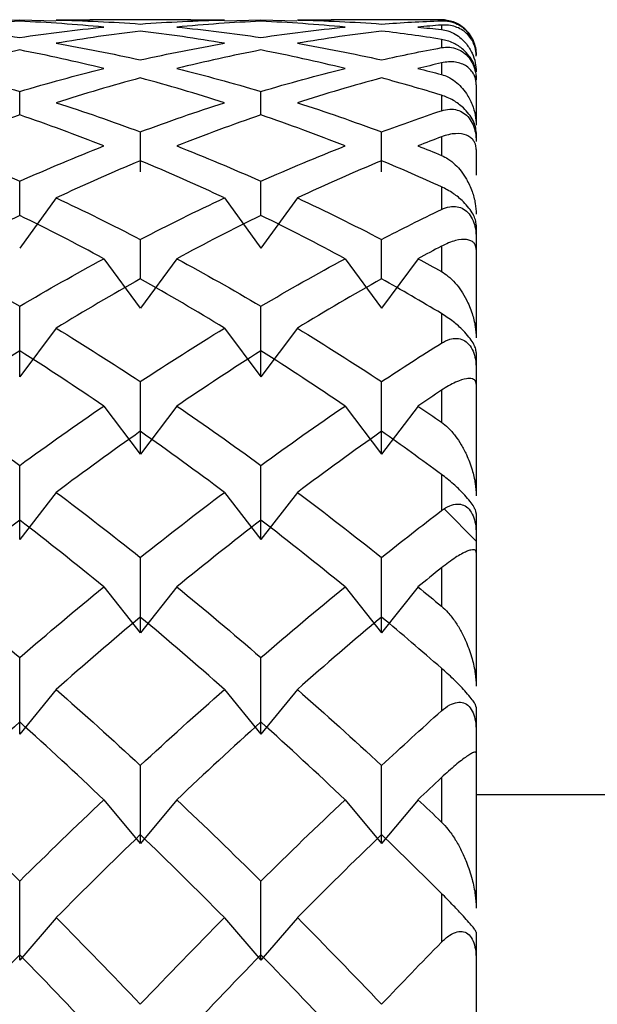
# Paper-space layout '_Right' of a CAD drawing. Units: millimetres. Extents: x -23 to 460, y -624 to 176.
# Drawn here: x 423 to 426, y 82 to 88 of the extents above; entities that cross this region are included whole.
import ezdxf

# ---------------------------------------------------------------- set-up
doc = ezdxf.new("R2010")
doc.units = ezdxf.units.MM

psp = doc.layouts.new('_Right')

# ---------------------------------------------------------------- linework, layer by layer
at = {"color": 7, "linetype": 'Continuous', "lineweight": 25}
for p, q in [((422.3984, 87.9941), (422.6066, 88)), ((422.6066, 88), (422.8148, 87.9941)), ((423.0106, 87.9969), (422.8167, 87.998)), ((423.5915, 88), (423.0106, 88)), ((423.7855, 87.998), (423.5915, 87.9969)), ((423.7876, 87.9942), (423.9955, 88)), ((423.9955, 88), (424.2033, 87.9942)), ((424.3995, 87.9969), (424.2056, 87.998)), ((425.0378, 88), (424.3995, 88)), ((425.0353, 87.9998), (425.0353, 87.994)), ((425.0353, 87.9692), (425.0353, 87.9431)), ((425.0353, 87.8869), (425.0353, 87.8392)), ((425.2353, 87.7993), (425.2353, 87.796)), ((425.0353, 87.7513), (425.0353, 87.6847)), ((425.2353, 87.6782), (425.2353, 87.6513)), ((425.2353, 87.6252), (425.2353, 87.3927)), ((422.6072, 87.4521), (422.6072, 87.5867)), ((423.9958, 87.4522), (423.9958, 87.5869)), ((425.0353, 87.5656), (425.0353, 87.4764)), ((423.3015, 87.1247), (423.3016, 87.3539)), ((424.6901, 87.125), (424.6901, 87.3541)), ((425.0353, 87.326), (425.0353, 87.2193)), ((425.2353, 87.3504), (425.2353, 87.3)), ((425.2353, 87.2532), (425.2353, 87.1063)), ((422.6072, 86.8735), (422.6072, 87.0699)), ((423.9958, 86.8736), (423.9958, 87.07)), ((425.0353, 87.0383), (425.0353, 86.9082)), ((422.8172, 86.974), (422.6072, 86.6852)), ((423.7851, 86.974), (423.9952, 86.6852)), ((424.2058, 86.9741), (423.9958, 86.6853)), ((425.2353, 86.8181), (425.2353, 86.1684)), ((423.3015, 86.5086), (423.3016, 86.7353)), ((424.6901, 86.5088), (424.6901, 86.7355)), ((425.0353, 86.6965), (425.0353, 86.5506)), ((423.0905, 86.6241), (423.3006, 86.3391)), ((423.5116, 86.6243), (423.3015, 86.3393)), ((424.4798, 86.6244), (424.6898, 86.3394)), ((424.9001, 86.6245), (424.69, 86.3395)), ((425.0353, 86.309), (425.0353, 86.1391)), ((422.8172, 86.2248), (422.6072, 85.9441)), ((423.7851, 86.2247), (423.9952, 85.9441)), ((424.2058, 86.2249), (423.9958, 85.9443)), ((425.2353, 86.0856), (425.2353, 85.2605)), ((425.0353, 85.8677), (425.0353, 85.6836)), ((423.0905, 85.7761), (423.3006, 85.5004)), ((423.5116, 85.7764), (423.3015, 85.5006)), ((424.4798, 85.7765), (424.6898, 85.5007)), ((424.9001, 85.7765), (424.69, 85.5008)), ((425.0353, 85.3833), (425.0353, 85.1748)), ((422.8172, 85.2798), (422.6072, 85.0095)), ((423.7851, 85.2797), (423.9952, 85.0094)), ((424.2058, 85.2799), (423.9958, 85.0096)), ((425.2353, 85), (425.0521, 85.1832)), ((425.2353, 85.1583), (425.2353, 84.1641)), ((425.0353, 84.8458), (425.0353, 84.625)), ((423.0905, 84.7358), (423.3006, 84.4714)), ((423.5116, 84.7361), (423.3015, 84.4717)), ((424.4798, 84.7361), (424.6898, 84.4717)), ((424.9001, 84.7362), (424.69, 84.4718)), ((425.0353, 84.2682), (425.0353, 84.0228)), ((422.8172, 84.1462), (422.6072, 83.8883)), ((423.7851, 84.1461), (423.9952, 83.8881)), ((424.2058, 84.1463), (423.9958, 83.8883)), ((425.2353, 84.0434), (425.2353, 82.8877)), ((425.0353, 83.6386), (425.0353, 83.3827)), ((435.5392, 83.54), (425.2353, 83.54)), ((423.0905, 83.511), (423.3006, 83.26)), ((423.5116, 83.5114), (423.3015, 83.2603)), ((424.4798, 83.5114), (424.6898, 83.2603)), ((424.9001, 83.5115), (424.69, 83.2604)), ((425.0353, 82.9722), (425.0353, 82.6917)), ((422.8172, 82.8327), (422.6072, 82.5891)), ((423.7851, 82.8325), (423.9952, 82.5889)), ((424.2058, 82.8327), (423.9958, 82.5891)), ((425.2353, 82.7493), (425.2353, 81.4408))]:
    psp.add_line(p, q, dxfattribs=at)
for points in [[(422.6066, 87.9911), (422.4452, 87.9841), (422.2837, 87.9727), (422.1223, 87.9572)], [(423.091, 87.9572), (422.9296, 87.9727), (422.7681, 87.9841), (422.6066, 87.9911)], [(422.8167, 87.998), (422.9782, 87.9946), (423.1396, 87.9869), (423.3011, 87.975)], [(423.3011, 87.975), (423.4625, 87.9869), (423.624, 87.9946), (423.7855, 87.998)], [(423.9955, 87.9911), (423.8341, 87.9841), (423.6726, 87.9727), (423.5111, 87.9572)], [(424.4799, 87.9572), (424.3184, 87.9727), (424.157, 87.9841), (423.9955, 87.9911)], [(424.2056, 87.998), (424.3671, 87.9946), (424.5285, 87.9869), (424.69, 87.975)], [(424.69, 87.975), (424.8051, 87.9835), (424.9202, 87.9898), (425.0353, 87.994)], [(422.1223, 87.9572), (422.2837, 87.9416), (422.4452, 87.9218), (422.6066, 87.8978)], [(422.6066, 87.8978), (422.7681, 87.9218), (422.9296, 87.9416), (423.091, 87.9572)], [(423.3011, 87.9345), (423.1396, 87.9153), (422.9782, 87.8918), (422.8167, 87.8641)], [(423.7855, 87.8641), (423.624, 87.8918), (423.4625, 87.9153), (423.3011, 87.9345)], [(423.5111, 87.9572), (423.6726, 87.9416), (423.8341, 87.9218), (423.9955, 87.8978)], [(423.9955, 87.8978), (424.157, 87.9218), (424.3184, 87.9416), (424.4799, 87.9572)], [(424.69, 87.9345), (424.5285, 87.9153), (424.3671, 87.8918), (424.2056, 87.8641)], [(425.0353, 87.8869), (424.9202, 87.9049), (424.8051, 87.9208), (424.69, 87.9345)], [(425.0353, 87.9692), (424.9902, 87.9655), (424.9451, 87.9615), (424.9, 87.9572)], [(424.9, 87.9572), (424.9451, 87.9528), (424.9902, 87.9481), (425.0353, 87.9431)], [(422.6066, 87.8257), (422.4452, 87.7943), (422.2837, 87.7588), (422.1223, 87.719)], [(423.091, 87.719), (422.9296, 87.7588), (422.7681, 87.7943), (422.6066, 87.8257)], [(422.8167, 87.8641), (422.9782, 87.8364), (423.1396, 87.8045), (423.3011, 87.7684)], [(423.3011, 87.7684), (423.4625, 87.8045), (423.624, 87.8364), (423.7855, 87.8641)], [(423.9955, 87.8257), (423.8341, 87.7943), (423.6726, 87.7588), (423.5111, 87.719)], [(424.4799, 87.719), (424.3184, 87.7588), (424.157, 87.7943), (423.9955, 87.8257)], [(424.2056, 87.8641), (424.3671, 87.8364), (424.5285, 87.8045), (424.69, 87.7684)], [(424.69, 87.7684), (424.8051, 87.7941), (424.9202, 87.8177), (425.0353, 87.8392)], [(422.1223, 87.719), (422.2837, 87.6792), (422.4452, 87.6352), (422.6066, 87.587)], [(422.6066, 87.587), (422.7681, 87.6352), (422.9296, 87.6792), (423.091, 87.719)], [(423.5111, 87.719), (423.6726, 87.6792), (423.8341, 87.6352), (423.9955, 87.587)], [(423.9955, 87.587), (424.157, 87.6352), (424.3184, 87.6792), (424.4799, 87.719)], [(425.0353, 87.7513), (424.9902, 87.7409), (424.9451, 87.7301), (424.9, 87.719)], [(424.9, 87.719), (424.9451, 87.7079), (424.9902, 87.6964), (425.0353, 87.6847)], [(423.3011, 87.6648), (423.1396, 87.6214), (422.9782, 87.5738), (422.8167, 87.522)], [(423.7855, 87.522), (423.624, 87.5738), (423.4625, 87.6214), (423.3011, 87.6648)], [(424.69, 87.6648), (424.5285, 87.6214), (424.3671, 87.5738), (424.2056, 87.522)], [(425.0353, 87.5656), (424.9202, 87.6008), (424.8051, 87.6339), (424.69, 87.6648)], [(422.8167, 87.522), (422.9782, 87.4702), (423.1396, 87.4143), (423.3011, 87.3542)], [(423.3011, 87.3542), (423.4625, 87.4143), (423.624, 87.4702), (423.7855, 87.522)], [(424.2056, 87.522), (424.3671, 87.4702), (424.5285, 87.4143), (424.69, 87.3542)], [(422.6066, 87.4523), (422.4452, 87.3969), (422.2837, 87.3373), (422.1223, 87.2736)], [(423.091, 87.2736), (422.9296, 87.3373), (422.7681, 87.3969), (422.6066, 87.4523)], [(423.9955, 87.4523), (423.8341, 87.3969), (423.6726, 87.3373), (423.5111, 87.2736)], [(424.4799, 87.2736), (424.3184, 87.3373), (424.157, 87.3969), (423.9955, 87.4523)], [(424.69, 87.3542), (424.8051, 87.397), (424.9202, 87.4377), (425.0353, 87.4764)], [(425.0353, 87.326), (424.9902, 87.3089), (424.9451, 87.2914), (424.9, 87.2736)], [(422.1223, 87.2736), (422.2837, 87.2099), (422.4452, 87.1421), (422.6066, 87.0702)], [(422.6066, 87.0702), (422.7681, 87.1421), (422.9296, 87.2099), (423.091, 87.2736)], [(423.5111, 87.2736), (423.6726, 87.2099), (423.8341, 87.1421), (423.9955, 87.0702)], [(423.9955, 87.0702), (424.157, 87.1421), (424.3184, 87.2099), (424.4799, 87.2736)], [(424.9, 87.2736), (424.9451, 87.2558), (424.9902, 87.2377), (425.0353, 87.2193)], [(423.3011, 87.1884), (423.1396, 87.1211), (422.9782, 87.0497), (422.8167, 86.9743)], [(423.7855, 86.9743), (423.624, 87.0497), (423.4625, 87.1211), (423.3011, 87.1884)], [(424.69, 87.1884), (424.5285, 87.1211), (424.3671, 87.0497), (424.2056, 86.9743)], [(425.0353, 87.0383), (424.9202, 87.0904), (424.8051, 87.1405), (424.69, 87.1884)], [(422.8167, 86.9743), (422.9782, 86.8988), (423.1396, 86.8192), (423.3011, 86.7356)], [(423.3011, 86.7356), (423.4625, 86.8192), (423.624, 86.8988), (423.7855, 86.9743)], [(424.2056, 86.9743), (424.3671, 86.8988), (424.5285, 86.8192), (424.69, 86.7356)], [(422.6066, 86.8737), (422.4452, 86.7947), (422.2837, 86.7116), (422.1223, 86.6245)], [(423.091, 86.6245), (422.9296, 86.7116), (422.7681, 86.7947), (422.6066, 86.8737)], [(423.9955, 86.8737), (423.8341, 86.7947), (423.6726, 86.7116), (423.5111, 86.6245)], [(424.4799, 86.6245), (424.3184, 86.7116), (424.157, 86.7947), (423.9955, 86.8737)], [(424.69, 86.7356), (424.8051, 86.7952), (424.9202, 86.8527), (425.0353, 86.9082)], [(425.0353, 86.6965), (424.9902, 86.6728), (424.9451, 86.6488), (424.9, 86.6245)], [(422.1223, 86.6245), (422.2837, 86.5374), (422.4452, 86.4462), (422.6066, 86.3511)], [(422.6066, 86.3511), (422.7681, 86.4462), (422.9296, 86.5374), (423.091, 86.6245)], [(423.5111, 86.6245), (423.6726, 86.5374), (423.8341, 86.4462), (423.9955, 86.3511)], [(423.9955, 86.3511), (424.157, 86.4462), (424.3184, 86.5374), (424.4799, 86.6245)], [(424.9, 86.6245), (424.9451, 86.6002), (424.9902, 86.5755), (425.0353, 86.5506)], [(423.3011, 86.5089), (423.1396, 86.4183), (422.9782, 86.3236), (422.8167, 86.225)], [(423.7855, 86.225), (423.624, 86.3236), (423.4625, 86.4183), (423.3011, 86.5089)], [(424.69, 86.5089), (424.5285, 86.4183), (424.3671, 86.3236), (424.2056, 86.225)], [(425.0353, 86.309), (424.9202, 86.3776), (424.8051, 86.4443), (424.69, 86.5089)], [(422.6072, 85.9441), (422.6072, 86.08), (422.6072, 86.2155), (422.6072, 86.3508)], [(423.9958, 85.9443), (423.9958, 86.0801), (423.9958, 86.2157), (423.9958, 86.3509)], [(422.8167, 86.225), (422.9782, 86.1264), (423.1396, 86.0238), (423.3011, 85.9173)], [(423.3011, 85.9173), (423.4625, 86.0238), (423.624, 86.1264), (423.7855, 86.225)], [(424.2056, 86.225), (424.3671, 86.1264), (424.5285, 86.0238), (424.69, 85.9173)], [(424.69, 85.9173), (424.8051, 85.9933), (424.9202, 86.0672), (425.0353, 86.1391)], [(422.6066, 86.0945), (422.4452, 85.9925), (422.2837, 85.8865), (422.1223, 85.7766)], [(423.091, 85.7766), (422.9296, 85.8865), (422.7681, 85.9925), (422.6066, 86.0945)], [(423.9955, 86.0945), (423.8341, 85.9925), (423.6726, 85.8865), (423.5111, 85.7766)], [(424.4799, 85.7766), (424.3184, 85.8865), (424.157, 85.9925), (423.9955, 86.0945)], [(423.3015, 85.5006), (423.3015, 85.6397), (423.3015, 85.7785), (423.3016, 85.9171)], [(424.69, 85.5008), (424.6901, 85.6398), (424.6901, 85.7787), (424.6901, 85.9173)], [(425.0353, 85.8677), (424.9902, 85.8376), (424.9451, 85.8072), (424.9, 85.7766)], [(422.1223, 85.7766), (422.2837, 85.6667), (422.4452, 85.5529), (422.6066, 85.4352)], [(422.6066, 85.4352), (422.7681, 85.5529), (422.9296, 85.6667), (423.091, 85.7766)], [(423.5111, 85.7766), (423.6726, 85.6667), (423.8341, 85.5529), (423.9955, 85.4352)], [(423.9955, 85.4352), (424.157, 85.5529), (424.3184, 85.6667), (424.4799, 85.7766)], [(424.9, 85.7766), (424.9451, 85.7459), (424.9902, 85.7149), (425.0353, 85.6836)], [(423.3011, 85.6314), (423.1396, 85.5181), (422.9782, 85.401), (422.8167, 85.28)], [(423.7855, 85.28), (423.624, 85.401), (423.4625, 85.5181), (423.3011, 85.6314)], [(424.69, 85.6314), (424.5285, 85.5181), (424.3671, 85.401), (424.2056, 85.28)], [(425.0353, 85.3833), (424.9202, 85.4679), (424.8051, 85.5507), (424.69, 85.6314)], [(422.6072, 85.0095), (422.6072, 85.1515), (422.6072, 85.2933), (422.6072, 85.435)], [(423.9958, 85.0096), (423.9958, 85.1516), (423.9958, 85.2934), (423.9958, 85.4351)], [(422.8167, 85.28), (422.9782, 85.159), (423.1396, 85.0342), (423.3011, 84.9056)], [(423.3011, 84.9056), (423.4625, 85.0342), (423.624, 85.159), (423.7855, 85.28)], [(424.2056, 85.28), (424.3671, 85.159), (424.5285, 85.0342), (424.69, 84.9056)], [(424.69, 84.9056), (424.8051, 84.9973), (424.9202, 85.087), (425.0353, 85.1748)], [(422.6066, 85.1205), (422.4452, 84.9962), (422.2837, 84.8681), (422.1223, 84.7363)], [(423.091, 84.7363), (422.9296, 84.8681), (422.7681, 84.9962), (422.6066, 85.1205)], [(423.9955, 85.1205), (423.8341, 84.9962), (423.6726, 84.8681), (423.5111, 84.7363)], [(424.4799, 84.7363), (424.3184, 84.8681), (424.157, 84.9962), (423.9955, 85.1205)], [(423.3015, 84.4717), (423.3015, 84.6164), (423.3015, 84.761), (423.3016, 84.9055)], [(424.69, 84.4718), (424.6901, 84.6165), (424.6901, 84.7611), (424.6901, 84.9056)], [(425.0353, 84.8458), (424.9902, 84.8096), (424.9451, 84.7731), (424.9, 84.7363)], [(422.1223, 84.7363), (422.2837, 84.6044), (422.4452, 84.4689), (422.6066, 84.3296)], [(422.6066, 84.3296), (422.7681, 84.4689), (422.9296, 84.6044), (423.091, 84.7363)], [(423.5111, 84.7363), (423.6726, 84.6044), (423.8341, 84.4689), (423.9955, 84.3296)], [(423.9955, 84.3296), (424.157, 84.4689), (424.3184, 84.6044), (424.4799, 84.7363)], [(424.9, 84.7363), (424.9451, 84.6995), (424.9902, 84.6624), (425.0353, 84.625)], [(423.3011, 84.5626), (423.1396, 84.4276), (422.9782, 84.2888), (422.8167, 84.1464)], [(423.7855, 84.1464), (423.624, 84.2888), (423.4625, 84.4276), (423.3011, 84.5626)], [(424.69, 84.5626), (424.5285, 84.4276), (424.3671, 84.2888), (424.2056, 84.1464)], [(425.0353, 84.2682), (424.9202, 84.3682), (424.8051, 84.4664), (424.69, 84.5626)], [(422.6072, 83.8883), (422.6072, 84.0353), (422.6072, 84.1824), (422.6072, 84.3294)], [(423.9958, 83.8883), (423.9958, 84.0354), (423.9958, 84.1825), (423.9958, 84.3295)], [(422.8167, 84.1464), (422.9782, 84.004), (423.1396, 83.8579), (423.3011, 83.7082)], [(423.3011, 83.7082), (423.4625, 83.8579), (423.624, 84.004), (423.7855, 84.1464)], [(424.2056, 84.1464), (424.3671, 84.004), (424.5285, 83.8579), (424.69, 83.7082)], [(424.69, 83.7082), (424.8051, 83.8149), (424.9202, 83.9198), (425.0353, 84.0228)], [(422.6066, 83.959), (422.4452, 83.8135), (422.2837, 83.6643), (422.1223, 83.5115)], [(423.091, 83.5115), (422.9296, 83.6643), (422.7681, 83.8135), (422.6066, 83.959)], [(423.9955, 83.959), (423.8341, 83.8135), (423.6726, 83.6643), (423.5111, 83.5115)], [(424.4799, 83.5115), (424.3184, 83.6643), (424.157, 83.8135), (423.9955, 83.959)], [(423.3015, 83.2603), (423.3015, 83.4095), (423.3015, 83.5588), (423.3016, 83.7081)], [(424.69, 83.2604), (424.6901, 83.4096), (424.6901, 83.5589), (424.6901, 83.7082)], [(425.0353, 83.6386), (424.9902, 83.5965), (424.9451, 83.5541), (424.9, 83.5115)], [(422.1223, 83.5115), (422.2837, 83.3587), (422.4452, 83.2024), (422.6066, 83.0426)], [(422.6066, 83.0426), (422.7681, 83.2024), (422.9296, 83.3587), (423.091, 83.5115)], [(423.5111, 83.5115), (423.6726, 83.3587), (423.8341, 83.2024), (423.9955, 83.0426)], [(423.9955, 83.0426), (424.157, 83.2024), (424.3184, 83.3587), (424.4799, 83.5115)], [(424.9, 83.5115), (424.9451, 83.4689), (424.9902, 83.4259), (425.0353, 83.3827)], [(423.3011, 83.3108), (423.1396, 83.1549), (422.9782, 82.9956), (422.8167, 82.8328)], [(423.7855, 82.8328), (423.624, 82.9956), (423.4625, 83.1549), (423.3011, 83.3108)], [(424.69, 83.3108), (424.5285, 83.1549), (424.3671, 82.9956), (424.2056, 82.8328)], [(425.0353, 82.9722), (424.9202, 83.0868), (424.8051, 83.1997), (424.69, 83.3108)], [(422.6072, 82.5891), (422.6072, 82.7401), (422.6072, 82.8912), (422.6072, 83.0425)], [(423.9958, 82.5891), (423.9958, 82.7402), (423.9958, 82.8913), (423.9958, 83.0426)], [(422.8167, 82.8328), (422.9782, 82.67), (423.1396, 82.5038), (423.3011, 82.3342)], [(423.3011, 82.3342), (423.4625, 82.5038), (423.624, 82.67), (423.7855, 82.8328)], [(424.2056, 82.8328), (424.3671, 82.67), (424.5285, 82.5038), (424.69, 82.3342)], [(424.69, 82.3342), (424.8051, 82.4551), (424.9202, 82.5743), (425.0353, 82.6917)], [(422.6066, 82.6191), (422.4452, 82.4533), (422.2837, 82.2841), (422.1223, 82.1116)], [(423.091, 82.1116), (422.9296, 82.2841), (422.7681, 82.4533), (422.6066, 82.6191)], [(423.9955, 82.6191), (423.8341, 82.4533), (423.6726, 82.2841), (423.5111, 82.1116)], [(424.4799, 82.1116), (424.3184, 82.2841), (424.157, 82.4533), (423.9955, 82.6191)]]:
    psp.add_open_spline(points, degree=3, dxfattribs=at)
for points, knots in [([(425.2353, 87.7993), (425.2345, 87.8131), (425.2333, 87.8377), (425.2195, 87.8808), (425.1943, 87.9232), (425.1521, 87.965), (425.095, 87.9946), (425.0574, 87.9979), (425.0353, 87.9998)], [0, 0, 0, 0, 0.1479418, 0.264723, 0.3745709, 0.4888364, 0.6988706, 1, 1, 1, 1]), ([(425.0353, 87.994), (425.0508, 87.9936), (425.0788, 87.9928), (425.1224, 87.9782), (425.1607, 87.955), (425.195, 87.9208), (425.2198, 87.8786), (425.2333, 87.8351), (425.2345, 87.81), (425.2353, 87.796)], [0, 0, 0, 0, 0.213692, 0.384142, 0.515949, 0.628332, 0.737574, 0.853058, 1, 1, 1, 1]), ([(425.2353, 87.7908), (425.2349, 87.7989), (425.2342, 87.8162), (425.2291, 87.8401), (425.2198, 87.8665), (425.204, 87.8948), (425.1722, 87.9318), (425.1286, 87.9574), (425.0786, 87.97), (425.0493, 87.9695), (425.0353, 87.9692)], [0, 0, 0, 0, 0.060676, 0.130348, 0.209266, 0.319472, 0.456482, 0.729873, 0.870574, 1, 1, 1, 1]), ([(425.0353, 87.9431), (425.048, 87.9409), (425.0766, 87.9359), (425.1143, 87.918), (425.1499, 87.8924), (425.1832, 87.8574), (425.2112, 87.8121), (425.2312, 87.7582), (425.234, 87.7177), (425.2353, 87.6999)], [0, 0, 0, 0, 0.118051, 0.266176, 0.401798, 0.538894, 0.726061, 0.87942, 1, 1, 1, 1]), ([(425.2353, 87.6782), (425.2345, 87.6906), (425.2333, 87.7127), (425.2195, 87.7531), (425.1943, 87.7947), (425.1521, 87.8382), (425.095, 87.8733), (425.0574, 87.8819), (425.0353, 87.8869)], [0, 0, 0, 0, 0.147942, 0.264723, 0.374571, 0.488836, 0.698871, 1, 1, 1, 1]), ([(425.0353, 87.8392), (425.0508, 87.841), (425.0788, 87.8443), (425.1224, 87.8346), (425.1607, 87.8149), (425.195, 87.7823), (425.2198, 87.7397), (425.2333, 87.694), (425.2345, 87.6666), (425.2353, 87.6513)], [0, 0, 0, 0, 0.213692, 0.384142, 0.515949, 0.628332, 0.737574, 0.853058, 1, 1, 1, 1]), ([(425.2353, 87.6252), (425.2349, 87.6323), (425.2342, 87.6475), (425.2291, 87.6679), (425.2198, 87.6898), (425.204, 87.7124), (425.1722, 87.7401), (425.1286, 87.7559), (425.0786, 87.7588), (425.0493, 87.7537), (425.0353, 87.7513)], [0, 0, 0, 0, 0.060676, 0.130348, 0.209266, 0.319472, 0.456482, 0.729873, 0.870574, 1, 1, 1, 1]), ([(425.0353, 87.6847), (425.048, 87.6805), (425.0766, 87.671), (425.1143, 87.6462), (425.1499, 87.6135), (425.1832, 87.5708), (425.2112, 87.5177), (425.2312, 87.4565), (425.234, 87.4122), (425.2353, 87.3927)], [0, 0, 0, 0, 0.118051, 0.266176, 0.401798, 0.538894, 0.726061, 0.87942, 1, 1, 1, 1]), ([(425.2353, 87.3504), (425.2345, 87.3612), (425.2333, 87.3806), (425.2195, 87.418), (425.1943, 87.4584), (425.1521, 87.5034), (425.095, 87.5437), (425.0574, 87.5575), (425.0353, 87.5656)], [0, 0, 0, 0, 0.147942, 0.264723, 0.374571, 0.488836, 0.698871, 1, 1, 1, 1]), ([(425.0353, 87.4764), (425.0508, 87.4804), (425.0788, 87.4877), (425.1224, 87.4831), (425.1607, 87.4669), (425.195, 87.4363), (425.2198, 87.3935), (425.2333, 87.3458), (425.2345, 87.3164), (425.2353, 87.3)], [0, 0, 0, 0, 0.2136918, 0.3841425, 0.5159492, 0.628332, 0.7375742, 0.8530581, 1, 1, 1, 1]), ([(425.2353, 87.2532), (425.2349, 87.2592), (425.2342, 87.2722), (425.2291, 87.2889), (425.2198, 87.3062), (425.204, 87.3228), (425.1722, 87.341), (425.1286, 87.3468), (425.0786, 87.3402), (425.0493, 87.3306), (425.0353, 87.326)], [0, 0, 0, 0, 0.060676, 0.130348, 0.209266, 0.319472, 0.456482, 0.729873, 0.870574, 1, 1, 1, 1]), ([(425.0353, 87.2193), (425.048, 87.2131), (425.0766, 87.1992), (425.1143, 87.1679), (425.1499, 87.1283), (425.1832, 87.0782), (425.2112, 87.0177), (425.2312, 86.9497), (425.234, 86.902), (425.2353, 86.8809)], [0, 0, 0, 0, 0.118051, 0.266176, 0.401798, 0.538894, 0.726061, 0.87942, 1, 1, 1, 1]), ([(425.2353, 86.8181), (425.2345, 86.8274), (425.2333, 86.844), (425.2195, 86.8781), (425.1943, 86.917), (425.1521, 86.963), (425.095, 87.0082), (425.0574, 87.0271), (425.0353, 87.0383)], [0, 0, 0, 0, 0.147942, 0.264723, 0.374571, 0.488836, 0.698871, 1, 1, 1, 1]), ([(425.0353, 86.9082), (425.0508, 86.9145), (425.0788, 86.9257), (425.1224, 86.9261), (425.1607, 86.9137), (425.195, 86.8852), (425.2198, 86.8426), (425.2333, 86.7934), (425.2345, 86.7622), (425.2353, 86.7447)], [0, 0, 0, 0, 0.213692, 0.384142, 0.515949, 0.628332, 0.737574, 0.853058, 1, 1, 1, 1]), ([(425.2353, 86.6775), (425.2349, 86.6825), (425.2342, 86.6932), (425.2291, 86.7061), (425.2198, 86.7186), (425.204, 86.7291), (425.1722, 86.7377), (425.1286, 86.7335), (425.0786, 86.7173), (425.0493, 86.7033), (425.0353, 86.6965)], [0, 0, 0, 0, 0.060676, 0.130348, 0.209266, 0.319472, 0.456482, 0.729873, 0.870574, 1, 1, 1, 1]), ([(425.0353, 86.5506), (425.048, 86.5425), (425.0766, 86.5243), (425.1143, 86.4866), (425.1499, 86.4405), (425.1832, 86.3834), (425.2112, 86.3159), (425.2312, 86.2416), (425.234, 86.1908), (425.2353, 86.1684)], [0, 0, 0, 0, 0.118051, 0.266175, 0.401798, 0.538894, 0.726061, 0.87942, 1, 1, 1, 1]), ([(425.2353, 86.0856), (425.2345, 86.0932), (425.2333, 86.1068), (425.2195, 86.1374), (425.1943, 86.1745), (425.1521, 86.2212), (425.095, 86.271), (425.0574, 86.2949), (425.0353, 86.309)], [0, 0, 0, 0, 0.147941, 0.264722, 0.374569, 0.488833, 0.698868, 1, 1, 1, 1]), ([(425.0353, 86.1391), (425.0506, 86.1474), (425.0783, 86.1623), (425.1214, 86.1681), (425.1595, 86.1599), (425.1941, 86.1345), (425.2194, 86.0922), (425.2332, 86.0414), (425.2345, 86.0082), (425.2353, 85.9896)], [0, 0, 0, 0, 0.211377, 0.380356, 0.511295, 0.625244, 0.735069, 0.851519, 1, 1, 1, 1]), ([(425.2353, 85.9026), (425.2349, 85.9065), (425.2342, 85.9149), (425.2291, 85.9238), (425.2198, 85.9314), (425.2041, 85.9358), (425.1724, 85.9348), (425.1289, 85.9206), (425.0788, 85.8951), (425.0494, 85.8766), (425.0353, 85.8677)], [0, 0, 0, 0, 0.060814, 0.130619, 0.209664, 0.319422, 0.455452, 0.728021, 0.869891, 1, 1, 1, 1]), ([(425.0353, 85.6836), (425.048, 85.6737), (425.0766, 85.6514), (425.1143, 85.6075), (425.1499, 85.5552), (425.1832, 85.4915), (425.2112, 85.4176), (425.2312, 85.3376), (425.234, 85.2841), (425.2353, 85.2605)], [0, 0, 0, 0, 0.118051, 0.266175, 0.401798, 0.538894, 0.726061, 0.87942, 1, 1, 1, 1]), ([(425.2353, 85.1583), (425.2345, 85.1642), (425.2333, 85.1748), (425.2195, 85.2016), (425.1943, 85.2366), (425.1521, 85.2837), (425.095, 85.3376), (425.0574, 85.3664), (425.0353, 85.3833)], [0, 0, 0, 0, 0.147941, 0.264722, 0.374569, 0.488833, 0.698868, 1, 1, 1, 1]), ([(425.0353, 85.1748), (425.0508, 85.1853), (425.0788, 85.2041), (425.1224, 85.2147), (425.1607, 85.2099), (425.195, 85.1864), (425.2198, 85.1451), (425.2333, 85.0939), (425.2345, 85.0598), (425.2353, 85.0406)], [0, 0, 0, 0, 0.213692, 0.384142, 0.515949, 0.628332, 0.737574, 0.853058, 1, 1, 1, 1]), ([(425.2353, 84.9344), (425.2349, 84.9372), (425.2342, 84.943), (425.2291, 84.948), (425.2198, 84.9507), (425.204, 84.949), (425.1722, 84.9382), (425.1286, 84.914), (425.0786, 84.8792), (425.0493, 84.8566), (425.0353, 84.8458)], [0, 0, 0, 0, 0.060676, 0.130348, 0.209266, 0.319472, 0.456482, 0.729873, 0.870574, 1, 1, 1, 1]), ([(425.0353, 84.625), (425.048, 84.6133), (425.0766, 84.587), (425.1143, 84.5373), (425.1499, 84.4792), (425.1832, 84.4095), (425.2112, 84.3296), (425.2312, 84.2446), (425.234, 84.1887), (425.2353, 84.1641)], [0, 0, 0, 0, 0.118051, 0.266175, 0.401798, 0.538894, 0.726061, 0.87942, 1, 1, 1, 1]), ([(425.2353, 84.0434), (425.2345, 84.0476), (425.2333, 84.055), (425.2195, 84.0778), (425.1943, 84.1105), (425.1521, 84.1576), (425.095, 84.2153), (425.0574, 84.2486), (425.0353, 84.2682)], [0, 0, 0, 0, 0.147941, 0.264722, 0.374569, 0.488833, 0.698868, 1, 1, 1, 1]), ([(425.0353, 84.0228), (425.0508, 84.0353), (425.0788, 84.0577), (425.1224, 84.0732), (425.1607, 84.0723), (425.195, 84.0516), (425.2198, 84.0114), (425.2333, 83.9598), (425.2345, 83.9246), (425.2353, 83.9048)], [0, 0, 0, 0, 0.213692, 0.384142, 0.515949, 0.628332, 0.737574, 0.853058, 1, 1, 1, 1]), ([(425.2353, 83.7803), (425.2349, 83.7818), (425.2342, 83.7852), (425.2291, 83.7861), (425.2198, 83.7839), (425.204, 83.776), (425.1722, 83.7556), (425.1286, 83.7218), (425.0786, 83.678), (425.0493, 83.6514), (425.0353, 83.6386)], [0, 0, 0, 0, 0.0606758, 0.1303485, 0.2092664, 0.3194722, 0.4564819, 0.729873, 0.870574, 1, 1, 1, 1]), ([(425.0353, 83.3827), (425.048, 83.3694), (425.0766, 83.3393), (425.1143, 83.2842), (425.1499, 83.2208), (425.1832, 83.1455), (425.2112, 83.0604), (425.2312, 82.9709), (425.234, 82.9131), (425.2353, 82.8877)], [0, 0, 0, 0, 0.118051, 0.266175, 0.401798, 0.538894, 0.726061, 0.87942, 1, 1, 1, 1]), ([(425.2353, 82.7493), (425.2345, 82.7517), (425.2333, 82.7559), (425.2195, 82.7745), (425.1943, 82.8047), (425.1521, 82.8514), (425.095, 82.9124), (425.0574, 82.95), (425.0353, 82.9722)], [0, 0, 0, 0, 0.147941, 0.264722, 0.374569, 0.488833, 0.698868, 1, 1, 1, 1]), ([(425.0353, 82.6917), (425.0508, 82.7061), (425.0788, 82.7319), (425.1224, 82.7523), (425.1607, 82.7554), (425.195, 82.7375), (425.2198, 82.6988), (425.2333, 82.6472), (425.2345, 82.6111), (425.2353, 82.5909)], [0, 0, 0, 0, 0.213692, 0.384142, 0.515949, 0.628332, 0.737574, 0.853058, 1, 1, 1, 1])]:
    psp.add_open_spline(points, degree=3, knots=knots, dxfattribs=at)

doc.saveas('drawing.dxf')
